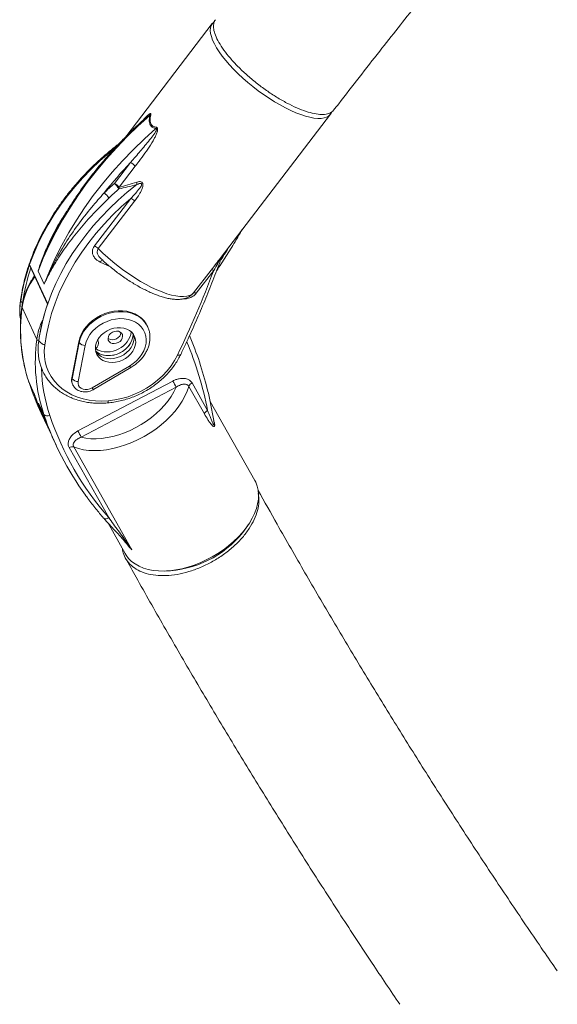
# Model space of a CAD drawing. Units: millimetres. Extents: x 0 to 59.4, y 0 to 42.1.
# Drawn here: x 39 to 39.7, y 15.3 to 16.6 of the extents above; entities that cross this region are included whole.
import ezdxf

# ---------------------------------------------------------------- set-up
doc = ezdxf.new("R2010")
doc.units = ezdxf.units.MM

msp = doc.modelspace()

# ---------------------------------------------------------------- linework, layer by layer
at = {"color": 7, "linetype": 'Continuous', "lineweight": 15}
for p, q in [((39.25899, 16.61775), (39.14407, 16.4676)), ((39.26929, 16.30618), (39.41587, 16.49767)), ((39.12918, 16.40568), (39.15056, 16.43361)), ((39.1568, 16.42859), (39.13542, 16.40066)), ((39.10273, 16.32297), (39.1509, 16.38591)), ((39.15591, 16.38232), (39.10774, 16.31938)), ((39.04758, 16.33504), (39.04998, 16.33984)), ((39.26929, 16.30618), (39.27006, 16.30719)), ((39.01658, 16.29811), (39.04074, 16.24606)), ((39.01696, 16.29622), (39.04043, 16.24565)), ((39.03583, 16.27208), (39.02778, 16.28943)), ((39.23424, 16.26046), (39.25735, 16.29065)), ((39.26088, 16.29026), (39.23777, 16.26008)), ((39.02614, 16.19888), (39.00659, 16.24101)), ((39.17324, 16.21561), (39.17266, 16.21684)), ((39.17295, 16.21621), (39.17324, 16.21561)), ((39.02894, 16.19796), (39.02879, 16.19704)), ((39.03664, 16.19112), (39.03664, 16.19112)), ((39.08176, 16.19575), (39.07244, 16.14793)), ((39.07302, 16.14669), (39.08234, 16.19451)), ((39.09041, 16.19086), (39.08109, 16.14305)), ((39.08176, 16.19575), (39.08234, 16.19451)), ((39.09965, 16.1344), (39.14919, 16.16348)), ((39.1013, 16.13237), (39.15084, 16.16145)), ((39.07244, 16.14793), (39.07302, 16.14669)), ((39.01587, 16.14148), (39.02278, 16.12661)), ((39.07335, 16.13972), (39.07392, 16.13848)), ((39.07406, 16.1382), (39.07392, 16.13848)), ((39.0807, 16.07728), (39.20667, 16.14357)), ((39.21099, 16.13527), (39.08502, 16.06898)), ((39.24859, 16.09987), (39.22789, 16.13649)), ((39.23216, 16.14112), (39.25286, 16.1045)), ((39.03543, 16.09935), (39.02853, 16.11422)), ((39.31541, 16.01181), (39.25615, 16.11663)), ((39.03118, 16.10555), (39.03586, 16.09548)), ((39.03213, 16.10077), (39.03712, 16.09001)), ((39.04669, 16.06939), (39.05169, 16.05864)), ((39.12155, 15.9624), (39.06904, 16.05529)), ((39.07508, 16.05609), (39.15231, 15.91947)), ((39.12021, 15.95567), (39.14343, 15.91459)), ((39.30393, 15.94867), (39.30673, 15.95281)), ((39.19846, 15.8916), (39.20345, 15.89187))]:
    msp.add_line(p, q, dxfattribs=at)
at = {"color": 8, "linetype": 'Continuous', "lineweight": 15}
for p, q in [((39.12325, 16.29541), (39.11032, 16.30143)), ((39.23363, 16.2598), (39.23424, 16.26046)), ((39.00485, 16.24963), (39.00473, 16.24894)), ((39.02884, 16.19661), (39.029, 16.19759)), ((39.26079, 16.09217), (39.26126, 16.09051))]:
    msp.add_line(p, q, dxfattribs=at)
at = {"color": 7, "linetype": 'Continuous', "lineweight": 15, "flags": 128}
for points in [[(39.262, 16.62051), (39.26135, 16.62006), (39.25915, 16.61795), (39.25758, 16.61536), (39.25665, 16.6123), (39.25638, 16.6088), (39.25675, 16.60489), (39.25778, 16.6006), (39.25944, 16.59597), (39.26174, 16.59103), (39.26464, 16.58582), (39.26813, 16.58038), (39.27218, 16.57476), (39.27675, 16.569), (39.28181, 16.56316), (39.28732, 16.55727), (39.29323, 16.55138), (39.2995, 16.54554), (39.30608, 16.5398), (39.3129, 16.53421), (39.31993, 16.5288), (39.32709, 16.52363), (39.33434, 16.51873), (39.34161, 16.51415), (39.34885, 16.50991), (39.356, 16.50606), (39.363, 16.50263), (39.36979, 16.49964), (39.37632, 16.49712), (39.38254, 16.49508), (39.38839, 16.49355), (39.39384, 16.49254), (39.39883, 16.49205), (39.40332, 16.49209), (39.40729, 16.49266), (39.41069, 16.49375), (39.41351, 16.49536), (39.41571, 16.49747), (39.41728, 16.50006), (39.41732, 16.50016)], [(39.17614, 16.4959), (39.16078, 16.48208), (39.146, 16.46782), (39.13181, 16.45315), (39.11825, 16.43808), (39.10534, 16.42265), (39.0931, 16.40689), (39.08155, 16.39081), (39.07071, 16.37446), (39.0606, 16.35784), (39.05123, 16.34101), (39.04263, 16.32397), (39.03481, 16.30677), (39.02778, 16.28943)], [(39.03583, 16.27208), (39.04286, 16.28942), (39.05068, 16.30662), (39.05929, 16.32366), (39.06865, 16.3405), (39.07876, 16.35711), (39.0896, 16.37347), (39.10115, 16.38954), (39.11339, 16.40531), (39.1263, 16.42073), (39.13986, 16.4358), (39.15405, 16.45047), (39.16883, 16.46473), (39.18419, 16.47855)], [(39.04074, 16.24606), (39.04579, 16.2596), (39.05158, 16.27302), (39.05809, 16.2863), (39.06532, 16.2994), (39.07323, 16.31229), (39.08182, 16.32494), (39.09106, 16.33732), (39.10093, 16.3494), (39.1114, 16.36115), (39.12245, 16.37253), (39.13405, 16.38353), (39.14618, 16.39412), (39.1588, 16.40426)], [(39.1509, 16.38591), (39.13852, 16.37501), (39.12671, 16.36367), (39.1155, 16.35192), (39.10492, 16.33978), (39.09499, 16.32731), (39.08574, 16.31452), (39.0772, 16.30144), (39.06939, 16.28813), (39.06233, 16.2746), (39.05603, 16.26091), (39.05053, 16.24707), (39.04583, 16.23314), (39.04194, 16.21915), (39.03887, 16.20513), (39.03664, 16.19112)], [(39.10774, 16.31938), (39.1139, 16.31336), (39.12041, 16.3074), (39.12723, 16.30156), (39.1343, 16.29589), (39.14155, 16.29043), (39.14893, 16.28524), (39.15637, 16.28034), (39.16381, 16.2758), (39.17119, 16.27163), (39.17845, 16.26789), (39.18552, 16.2646), (39.19234, 16.26178), (39.19887, 16.25947), (39.20503, 16.25768), (39.21078, 16.25643), (39.21607, 16.25572), (39.22086, 16.25557), (39.22511, 16.25598), (39.22877, 16.25693), (39.23183, 16.25843), (39.23424, 16.26046)], [(39.17266, 16.21684), (39.17127, 16.2195), (39.16843, 16.22353), (39.16494, 16.22713), (39.16086, 16.23022), (39.15626, 16.23277), (39.1512, 16.23472), (39.14578, 16.23605), (39.14007, 16.23674), (39.13417, 16.23678), (39.12818, 16.23616), (39.12219, 16.2349), (39.1163, 16.23301), (39.1106, 16.23052), (39.10519, 16.22749), (39.10015, 16.22395), (39.09557, 16.21996), (39.09152, 16.21558), (39.08806, 16.2109), (39.08525, 16.20598), (39.08314, 16.2009), (39.08176, 16.19575)], [(39.14919, 16.16348), (39.15409, 16.16674), (39.15853, 16.17048), (39.16241, 16.17463), (39.16567, 16.17911), (39.16825, 16.18383), (39.17008, 16.18869), (39.17113, 16.19361), (39.17139, 16.19848), (39.17084, 16.20321), (39.16951, 16.2077), (39.16741, 16.21188), (39.16458, 16.21564), (39.16109, 16.21893), (39.157, 16.22168), (39.15238, 16.22383), (39.14734, 16.22534), (39.14197, 16.22617), (39.13638, 16.22633), (39.13068, 16.22579), (39.12497, 16.22458), (39.11937, 16.22271), (39.114, 16.22022), (39.10895, 16.21716), (39.10433, 16.2136), (39.10022, 16.20959), (39.09672, 16.20523), (39.09388, 16.20059), (39.09176, 16.19577), (39.09041, 16.19086)], [(39.10899, 16.20138), (39.10662, 16.19773), (39.10494, 16.1939), (39.10399, 16.18999), (39.10382, 16.18611), (39.10441, 16.18239), (39.10576, 16.17893), (39.10782, 16.17582), (39.11054, 16.17315), (39.11384, 16.17101), (39.11762, 16.16945), (39.12177, 16.16852), (39.12618, 16.16825), (39.13072, 16.16864), (39.13525, 16.16968), (39.13965, 16.17134), (39.14379, 16.17358), (39.14755, 16.17633), (39.15082, 16.17951), (39.15352, 16.18303), (39.15555, 16.18678), (39.15687, 16.19067), (39.15743, 16.19457), (39.15722, 16.19838), (39.15624, 16.20199), (39.15453, 16.20529), (39.15213, 16.20819), (39.14911, 16.2106), (39.14556, 16.21246), (39.14158, 16.2137), (39.13728, 16.21431), (39.1328, 16.21425), (39.12825, 16.21353), (39.12376, 16.21217), (39.11948, 16.21022), (39.11551, 16.20771), (39.11198, 16.20474), (39.10899, 16.20138)], [(39.10423, 16.18311), (39.10603, 16.18167), (39.10951, 16.17965), (39.11343, 16.17822), (39.11771, 16.17741), (39.1222, 16.17726), (39.12681, 16.17776), (39.13139, 16.1789), (39.13582, 16.18065), (39.13999, 16.18296), (39.14377, 16.18577), (39.14707, 16.189), (39.1498, 16.19256), (39.15188, 16.19636), (39.15325, 16.20029), (39.15388, 16.20425), (39.15391, 16.20617)], [(39.10447, 16.18218), (39.10552, 16.18077), (39.10824, 16.17811), (39.11154, 16.17597), (39.11532, 16.17441), (39.11947, 16.17348), (39.12388, 16.17321), (39.12842, 16.1736), (39.13295, 16.17464), (39.13735, 16.1763), (39.14149, 16.17854), (39.14525, 16.18129), (39.14852, 16.18446), (39.15122, 16.18798), (39.15325, 16.19174), (39.15457, 16.19563), (39.15513, 16.19953), (39.15492, 16.20334), (39.15447, 16.20539)], [(39.13424, 16.19465), (39.13159, 16.19362), (39.12884, 16.19323), (39.12622, 16.19351), (39.12393, 16.19444), (39.12216, 16.19594), (39.12105, 16.1979), (39.1207, 16.20015), (39.12113, 16.20251), (39.12231, 16.20479), (39.12414, 16.20681), (39.12647, 16.2084), (39.12912, 16.20943), (39.13187, 16.20983), (39.13449, 16.20955), (39.13678, 16.20862), (39.13856, 16.20711), (39.13966, 16.20515), (39.14001, 16.2029), (39.13958, 16.20054), (39.13841, 16.19826), (39.13658, 16.19624), (39.13424, 16.19465)], [(39.13771, 16.20795), (39.13771, 16.20786), (39.13728, 16.2055), (39.1361, 16.20322), (39.13427, 16.2012), (39.13194, 16.19961), (39.12929, 16.19858), (39.12654, 16.19818), (39.12392, 16.19847), (39.12163, 16.1994), (39.1207, 16.20006)], [(39.13724, 16.18136), (39.1413, 16.18384), (39.14493, 16.1868), (39.14805, 16.19015), (39.15057, 16.1938), (39.15242, 16.19766), (39.15354, 16.20161), (39.15392, 16.20555), (39.15391, 16.20617)], [(39.03664, 16.19112), (39.03604, 16.18367), (39.03626, 16.17633), (39.03731, 16.16916), (39.03918, 16.16224), (39.04183, 16.15563), (39.04527, 16.14937), (39.04944, 16.14354), (39.05432, 16.13818), (39.05986, 16.13334), (39.06602, 16.12906), (39.07273, 16.12538), (39.07993, 16.12233), (39.08758, 16.11995), (39.09558, 16.11825), (39.10388, 16.11724), (39.11239, 16.11694), (39.12105, 16.11736)], [(39.10423, 16.18311), (39.10713, 16.18093), (39.11077, 16.1791), (39.11483, 16.17788), (39.11919, 16.17729), (39.12373, 16.17736), (39.12834, 16.17807), (39.13289, 16.17942), (39.13724, 16.18136)], [(39.12105, 16.11736), (39.12982, 16.11848), (39.13857, 16.12031), (39.14723, 16.12282), (39.15572, 16.12599), (39.16396, 16.1298), (39.17188, 16.13421), (39.1794, 16.13918), (39.18647, 16.14466), (39.19301, 16.15061), (39.19896, 16.15698), (39.20428, 16.16369), (39.20891, 16.1707), (39.21282, 16.17794)], [(39.22789, 16.13649), (39.22566, 16.12992), (39.22269, 16.12329), (39.21901, 16.11665), (39.21464, 16.11007), (39.20962, 16.1036), (39.204, 16.0973), (39.19782, 16.09122), (39.19114, 16.08541), (39.18402, 16.07992), (39.1765, 16.0748), (39.16867, 16.07009), (39.16059, 16.06584), (39.15232, 16.06207), (39.14394, 16.05883), (39.13551, 16.05614), (39.12712, 16.05402), (39.11883, 16.05249), (39.11071, 16.05156), (39.10284, 16.05125), (39.09528, 16.05155), (39.08809, 16.05246), (39.08134, 16.05398), (39.07508, 16.05609)], [(39.08109, 16.14305), (39.08095, 16.14036), (39.08157, 16.13784), (39.08294, 16.13564), (39.08495, 16.1339), (39.0875, 16.13271), (39.09042, 16.13216), (39.09355, 16.13226), (39.09669, 16.13303), (39.09965, 16.1344)], [(39.08502, 16.06898), (39.09127, 16.06775), (39.09791, 16.06708), (39.10488, 16.06699), (39.11212, 16.06746), (39.11956, 16.06851), (39.12714, 16.07011), (39.13479, 16.07226), (39.14244, 16.07493), (39.15002, 16.0781), (39.15747, 16.08174), (39.1647, 16.08582), (39.17167, 16.09031), (39.17831, 16.09515), (39.18456, 16.10032), (39.19036, 16.10576), (39.19566, 16.11142), (39.20041, 16.11726), (39.20458, 16.12321), (39.20811, 16.12923), (39.21099, 16.13527)], [(39.31541, 16.01181), (39.31677, 16.00916), (39.31871, 16.00403), (39.31993, 15.99858), (39.32043, 15.99285), (39.32019, 15.98687), (39.31921, 15.98071), (39.31752, 15.9744), (39.31512, 15.968), (39.31202, 15.96157), (39.30827, 15.95515), (39.30387, 15.94879), (39.29888, 15.94255), (39.29333, 15.93647), (39.28726, 15.93061), (39.28073, 15.92501), (39.27378, 15.91972), (39.26648, 15.91478), (39.25888, 15.91023), (39.25104, 15.90611), (39.24303, 15.90245), (39.23491, 15.89927), (39.22674, 15.89661), (39.2186, 15.89449), (39.21054, 15.89291), (39.20264, 15.89191), (39.19495, 15.89148), (39.18754, 15.89162), (39.18046, 15.89235), (39.17378, 15.89364), (39.16755, 15.89549), (39.16182, 15.89789), (39.15663, 15.90081), (39.15202, 15.90424), (39.14804, 15.90814), (39.14472, 15.91248), (39.14343, 15.91459)]]:
    msp.add_lwpolyline(points, dxfattribs=at)
at = {"color": 8, "linetype": 'Continuous', "lineweight": 15, "flags": 128}
for points in [[(39.12805, 16.45111), (39.12202, 16.44616), (39.1099, 16.43558), (39.09829, 16.42458), (39.08724, 16.41319), (39.07677, 16.40145), (39.0669, 16.38937), (39.05766, 16.37699), (39.04907, 16.36434), (39.04116, 16.35145), (39.03393, 16.33834), (39.02742, 16.32507), (39.02163, 16.31164), (39.01658, 16.29811)], [(39.00638, 16.24225), (39.00638, 16.24174), (39.00659, 16.24101)], [(39.08234, 16.19451), (39.08372, 16.19966), (39.08583, 16.20474), (39.08863, 16.20966), (39.09209, 16.21435), (39.09614, 16.21872), (39.10073, 16.22271), (39.10576, 16.22625), (39.11117, 16.22928), (39.11687, 16.23177), (39.12276, 16.23366), (39.12875, 16.23492), (39.13475, 16.23554), (39.14064, 16.2355), (39.14635, 16.23481), (39.15178, 16.23348), (39.15683, 16.23153), (39.16144, 16.22898), (39.16552, 16.22589), (39.169, 16.2223), (39.17184, 16.21826), (39.17295, 16.21621)], [(39.2171, 16.17877), (39.21695, 16.17853), (39.21648, 16.17813), (39.2158, 16.17786), (39.21494, 16.17774), (39.21394, 16.17777), (39.21282, 16.17794)], [(39.11991, 16.11443), (39.12019, 16.11455), (39.12048, 16.11492), (39.12073, 16.11553), (39.12092, 16.11635), (39.12105, 16.11736)], [(39.1148, 15.96173), (39.11487, 15.96166), (39.1155, 15.96118), (39.11629, 15.96089), (39.11723, 15.9608), (39.11826, 15.96091), (39.11935, 15.96123), (39.12046, 15.96173), (39.12155, 15.9624)]]:
    msp.add_lwpolyline(points, dxfattribs=at)
at = {"color": 7, "linetype": 'Continuous', "lineweight": 15}
for centre, radius, start, end in [((39.17474, 16.50051), 0.00482, 286.894, 303.10211), ((39.17708, 16.48262), 0.00819, 330.22568, 342.99154), ((39.55019, 16.05221), 0.55243, 136.33661, 141.88253), ((39.14305, 16.41789), 0.01743, 37.88864, 64.47472), ((39.39075, 16.10665), 0.39729, 131.17725, 133.83984), ((39.39197, 16.1048), 0.39017, 131.1791, 133.83715), ((39.12167, 16.38996), 0.01742, 37.88421, 64.47915), ((39.11299, 16.38642), 0.02516, 28.60722, 49.95445), ((39.12737, 16.4008), 0.00805, 343.17586, 358.99953), ((39.14994, 16.40617), 0.00906, 347.83235, 8.74799), ((39.10265, 16.37556), 0.02187, 29.21855, 53.7915), ((39.14295, 16.36951), 0.01822, 44.64786, 64.12837), ((39.09478, 16.30657), 0.01823, 44.64937, 64.12686), ((39.26528, 16.21192), 0.26321, 160.88633, 171.75578), ((37.97867, 16.77243), 1.36987, 334.27985, 339.39126), ((39.25878, 16.28745), 0.0035, 53.32571, 114.17492), ((39.23568, 16.25727), 0.0035, 53.32303, 114.17413), ((39.0742, 16.2369), 0.07051, 170.16668, 189.03145), ((39.22691, 16.21136), 0.22231, 172.33587, 198.32191), ((39.28944, 16.15987), 0.26321, 160.88633, 171.75578), ((39.12209, 16.21319), 0.02979, 295.56628, 351.39998), ((38.77858, 16.0152), 0.4882, 13.94699, 22.73523), ((39.24647, 16.16923), 0.22231, 172.33587, 198.32191), ((39.09556, 16.1849), 0.06775, 170.04747, 202.73124), ((39.08967, 16.19999), 0.00916, 216.75923, 274.61974), ((39.09977, 16.19364), 0.00823, 299.96953, 31.86458), ((39.11958, 16.2123), 0.03019, 238.66478, 300.59753), ((39.08539, 16.14521), 0.01324, 168.11042, 204.46762), ((39.39602, 16.26968), 0.40118, 198.63597, 204.90014), ((39.08035, 16.15217), 0.00916, 216.75809, 274.62326), ((39.08589, 16.07549), 0.13865, 25.54005, 29.40681), ((39.23571, 16.13355), 0.00836, 115.20364, 159.44748), ((39.21934, 16.1929), 0.20744, 198.63527, 204.90152), ((39.04021, 16.1035), 0.00633, 221.00369, 299.95421), ((39.41667, 16.22803), 0.40237, 198.65071, 215.87205), ((39.42246, 16.22621), 0.40018, 198.68295, 221.24108), ((39.25642, 16.09693), 0.00836, 115.2039, 159.44656), ((38.95964, 16.00906), 0.13896, 25.54431, 29.40255), ((39.07297, 16.04876), 0.00762, 73.94018, 121.09254), ((39.19251, 16.0285), 0.13706, 274.57882, 324.3799)]:
    msp.add_arc(centre, radius, start, end, dxfattribs=at)
at = {"color": 8, "linetype": 'Continuous', "lineweight": 15}
for centre, radius, start, end in [((38.53491, 16.77905), 0.87541, 327.16223, 328.59598), ((39.26539, 16.21121), 0.26058, 161.56865, 171.66884), ((39.11528, 16.2982), 0.00592, 106.75221, 146.9719), ((39.09566, 16.22818), 0.08999, 143.25545, 171.80156), ((39.10962, 16.18766), 0.08423, 154.02983, 172.34158), ((39.03087, 16.20161), 0.00546, 209.99217, 247.97635), ((38.77672, 16.00996), 0.48543, 11.22964, 22.50684), ((39.15482, 16.16636), 0.00632, 207.11504, 231.01631), ((39.24451, 16.16536), 0.21212, 181.38677, 198.51196), ((39.08597, 16.14397), 0.01324, 168.11042, 204.46762), ((39.10529, 16.13729), 0.00633, 207.15349, 230.99961), ((39.13948, 15.93884), 0.00278, 234.91982, 295.52063)]:
    msp.add_arc(centre, radius, start, end, dxfattribs=at)
at = {"color": 7, "linetype": 'Continuous', "lineweight": 15}
for points, knots in [([(39.42005, 16.50286), (39.42228, 16.50576), (39.44249, 16.53196), (39.47899, 16.57873), (39.51361, 16.62244), (39.52991, 16.64301)], [0, 0, 0, 0, 0.0616743, 0.5583368, 1, 1, 1, 1]), ([(39.41978, 16.50308), (39.41914, 16.50218), (39.41737, 16.49973), (39.41208, 16.49771), (39.40428, 16.49694), (39.39467, 16.49811), (39.3835, 16.50111), (39.37123, 16.50585), (39.35801, 16.51225), (39.34445, 16.52003), (39.33068, 16.52911), (39.31735, 16.53906), (39.30458, 16.54978), (39.29298, 16.56077), (39.28267, 16.57193), (39.27411, 16.58274), (39.26739, 16.59308), (39.26286, 16.60246), (39.26045, 16.61086), (39.26063, 16.61762), (39.26166, 16.6217), (39.26322, 16.62295), (39.26328, 16.62301)], [0, 0, 0, 0, 0.0312854, 0.0857411, 0.1386608, 0.1931166, 0.2460387, 0.3004939, 0.3534165, 0.4078726, 0.460795, 0.5152518, 0.5681733, 0.6226296, 0.6755509, 0.7300067, 0.7829269, 0.8373819, 0.8903019, 0.9447565, 0.9976765, 1, 1, 1, 1]), ([(39.17266, 16.49454), (39.17188, 16.49386), (39.16646, 16.48912), (39.15669, 16.48006), (39.14355, 16.46723), (39.13091, 16.45406), (39.11877, 16.44057), (39.10714, 16.42679), (39.09605, 16.41273), (39.08551, 16.39842), (39.07553, 16.38386), (39.06611, 16.3691), (39.05734, 16.35412), (39.05108, 16.3428), (39.04794, 16.33644), (39.04732, 16.33517)], [0, 0, 0, 0, 0.01461605, 0.10222897, 0.18984675, 0.27746574, 0.36508197, 0.45269751, 0.54031335, 0.62792482, 0.71553438, 0.80313984, 0.89073923, 0.97833281, 1, 1, 1, 1]), ([(39.18419, 16.47855), (39.18283, 16.47894), (39.17985, 16.47979), (39.17655, 16.48296), (39.17532, 16.48751), (39.17542, 16.492), (39.1759, 16.4946), (39.17614, 16.4959)], [0, 0, 0, 0, 0.2094126, 0.4581017, 0.7069037, 0.8533343, 1, 1, 1, 1]), ([(39.17737, 16.49647), (39.17711, 16.49522), (39.17659, 16.49271), (39.1764, 16.48839), (39.17752, 16.48404), (39.18072, 16.48117), (39.18359, 16.48052), (39.18491, 16.48022)], [0, 0, 0, 0, 0.1474643, 0.2946516, 0.541521, 0.7889786, 1, 1, 1, 1]), ([(39.18419, 16.47855), (39.1844, 16.47858), (39.18469, 16.47862), (39.18501, 16.47847), (39.18515, 16.47826), (39.1852, 16.47797), (39.18516, 16.47742), (39.18473, 16.47614), (39.18274, 16.47253), (39.17661, 16.46425), (39.16658, 16.45207), (39.15698, 16.44112), (39.15169, 16.43494), (39.15056, 16.43361)], [0, 0, 0, 0, 0.0139123, 0.0196829, 0.025663, 0.0307349, 0.036679, 0.0557525, 0.0970468, 0.2411645, 0.5747517, 0.9087442, 1, 1, 1, 1]), ([(39.18491, 16.48022), (39.18518, 16.48016), (39.18545, 16.48009), (39.18589, 16.47975), (39.18626, 16.4793), (39.18653, 16.47818), (39.18645, 16.47631), (39.18566, 16.47326), (39.18411, 16.4694), (39.18065, 16.46264), (39.17528, 16.45372), (39.16776, 16.44305), (39.16152, 16.43478), (39.15786, 16.42997), (39.1568, 16.42859)], [0, 0, 0, 0, 0.0199488, 0.02083, 0.0398563, 0.0577673, 0.0833724, 0.1300911, 0.2030193, 0.2762707, 0.4883212, 0.7012026, 0.9141325, 1, 1, 1, 1]), ([(39.13521, 16.45841), (39.13482, 16.45811), (39.13041, 16.45478), (39.12224, 16.44814), (39.1109, 16.43834), (39.10004, 16.42815), (39.08964, 16.41762), (39.07974, 16.40677), (39.07035, 16.39563), (39.0615, 16.3842), (39.0532, 16.37253), (39.04547, 16.36063), (39.03834, 16.34852), (39.0318, 16.33624), (39.02589, 16.32381), (39.02061, 16.31126), (39.01597, 16.29861), (39.01198, 16.28589), (39.00867, 16.27312), (39.00617, 16.26139), (39.00507, 16.25393), (39.0046, 16.25073)], [0, 0, 0, 0, 0.0054596, 0.0615075, 0.1175613, 0.1736155, 0.2296695, 0.2857243, 0.3417779, 0.3978288, 0.4538777, 0.5099221, 0.5659602, 0.621992, 0.6780136, 0.7340236, 0.7900192, 0.8459988, 0.9019592, 0.9578985, 1, 1, 1, 1]), ([(39.1588, 16.40426), (39.15473, 16.40316), (39.14657, 16.40097), (39.13892, 16.3993), (39.13508, 16.39847)], [0, 0, 0, 0, 0.4988958, 1, 1, 1, 1]), ([(39.13542, 16.40066), (39.13921, 16.40168), (39.14681, 16.40372), (39.15486, 16.40627), (39.1589, 16.40755)], [0, 0, 0, 0, 0.4986898, 1, 1, 1, 1]), ([(39.1509, 16.38591), (39.15205, 16.38712), (39.15464, 16.38984), (39.15906, 16.39473), (39.1628, 16.39919), (39.16484, 16.40281), (39.16522, 16.40419), (39.16518, 16.40486), (39.16507, 16.4052), (39.16485, 16.40549), (39.16459, 16.40565), (39.16416, 16.40581), (39.16333, 16.40586), (39.16143, 16.40548), (39.15989, 16.40476), (39.1588, 16.40426)], [0, 0, 0, 0, 0.16037383, 0.36019332, 0.6296657, 0.70913536, 0.74740626, 0.75821612, 0.77110452, 0.780901, 0.79409101, 0.80160282, 0.82926982, 0.87986831, 1, 1, 1, 1]), ([(39.1589, 16.40755), (39.16012, 16.40787), (39.16192, 16.40833), (39.16423, 16.40805), (39.16559, 16.40739), (39.1665, 16.40634), (39.16703, 16.40493), (39.16714, 16.40276), (39.16643, 16.39955), (39.16481, 16.39571), (39.16136, 16.38967), (39.15819, 16.38539), (39.15591, 16.38232)], [0, 0, 0, 0, 0.1193216, 0.1755206, 0.2214374, 0.2571648, 0.293269, 0.3418151, 0.4262188, 0.5525619, 0.6794693, 1, 1, 1, 1]), ([(39.03583, 16.27208), (39.03586, 16.27215), (39.0397, 16.28137), (39.04832, 16.29968), (39.06339, 16.32581), (39.08038, 16.35073), (39.09765, 16.37296), (39.11001, 16.38693), (39.11557, 16.39321)], [0, 0, 0, 0, 0.0017955, 0.2180865, 0.4360009, 0.6354125, 0.8361277, 1, 1, 1, 1]), ([(39.12174, 16.38624), (39.11573, 16.38035), (39.10287, 16.36775), (39.08495, 16.34791), (39.06804, 16.32674), (39.05466, 16.30719), (39.04429, 16.28943), (39.03876, 16.27846), (39.03609, 16.27266), (39.03586, 16.27215), (39.03583, 16.27208)], [0, 0, 0, 0, 0.1631525, 0.3495417, 0.5363565, 0.7227993, 0.8551138, 0.9874294, 0.998133, 1, 1, 1, 1]), ([(39.26457, 16.28967), (39.26881, 16.29607), (39.27731, 16.3089), (39.28864, 16.32719), (39.29553, 16.33913), (39.29861, 16.34448)], [0, 0, 0, 0, 0.3543353, 0.7107473, 1, 1, 1, 1]), ([(39.11032, 16.30143), (39.10907, 16.30209), (39.10657, 16.3034), (39.10322, 16.30632), (39.10071, 16.31003), (39.09968, 16.31444), (39.10019, 16.31891), (39.10188, 16.32162), (39.10273, 16.32297)], [0, 0, 0, 0, 0.1552616, 0.31032, 0.5080466, 0.6779412, 0.8387849, 1, 1, 1, 1]), ([(39.11089, 16.30637), (39.11166, 16.30563), (39.11431, 16.30308), (39.11915, 16.2988), (39.12536, 16.29358), (39.13179, 16.28852), (39.13835, 16.28366), (39.14502, 16.27904), (39.15175, 16.27468), (39.15849, 16.27062), (39.16521, 16.26688), (39.17186, 16.26348), (39.17841, 16.26047), (39.18483, 16.25785), (39.19109, 16.25565), (39.19718, 16.2539), (39.20309, 16.25263), (39.20881, 16.2519), (39.21411, 16.25176), (39.2189, 16.25221), (39.2231, 16.25317), (39.22685, 16.25463), (39.23015, 16.25657), (39.23237, 16.25837), (39.23342, 16.25953), (39.23365, 16.25978)], [0, 0, 0, 0, 0.01915594, 0.06654705, 0.11385013, 0.16110395, 0.20834348, 0.25559932, 0.30289844, 0.35028266, 0.39779347, 0.44548105, 0.49340815, 0.54165413, 0.59031909, 0.63952877, 0.68942513, 0.74012104, 0.79154221, 0.83684897, 0.87891905, 0.91798927, 0.95486964, 0.99044964, 1, 1, 1, 1]), ([(39.2171, 16.17877), (39.21934, 16.18347), (39.22583, 16.19708), (39.2361, 16.2197), (39.24769, 16.24667), (39.25863, 16.27374), (39.26658, 16.29464), (39.27087, 16.30652), (39.27188, 16.30932)], [0, 0, 0, 0, 0.1090094, 0.3158049, 0.5225995, 0.72939, 0.9361735, 1, 1, 1, 1]), ([(39.01658, 16.29811), (39.01658, 16.2981), (39.01657, 16.29775), (39.01661, 16.2971), (39.01687, 16.2965), (39.01699, 16.29623)], [0, 0, 0, 0, 0.0072393, 0.5471379, 1, 1, 1, 1]), ([(39.02308, 16.28303), (39.02256, 16.28233), (39.02043, 16.27949), (39.01728, 16.27425), (39.01367, 16.26737), (39.01074, 16.26032), (39.00845, 16.25318), (39.00707, 16.24714), (39.00656, 16.2435), (39.00638, 16.24225)], [0, 0, 0, 0, 0.0557301, 0.2271898, 0.3985421, 0.5697318, 0.7406815, 0.9113134, 1, 1, 1, 1]), ([(39.00463, 16.25074), (39.00447, 16.24979), (39.0039, 16.24646), (39.00342, 16.24075), (39.0035, 16.23369), (39.00397, 16.22824), (39.00464, 16.22523), (39.00481, 16.22446)], [0, 0, 0, 0, 0.1062183, 0.3744696, 0.6422229, 0.9092014, 1, 1, 1, 1]), ([(39.00638, 16.24225), (39.00611, 16.23999), (39.00533, 16.23349), (39.00458, 16.22278), (39.00432, 16.21016), (39.00476, 16.19766), (39.00588, 16.18529), (39.00767, 16.17308), (39.01014, 16.16106), (39.01288, 16.15062), (39.01496, 16.14425), (39.01577, 16.14173)], [0, 0, 0, 0, 0.0651334, 0.1875088, 0.3098453, 0.4321186, 0.55433, 0.6764804, 0.7985748, 0.9206194, 1, 1, 1, 1]), ([(39.00479, 16.24966), (39.00463, 16.25004), (39.00444, 16.25048), (39.00457, 16.25071), (39.00459, 16.25073)], [0, 0, 0, 0, 0.8812754, 1, 1, 1, 1]), ([(39.00735, 16.2475), (39.00733, 16.24751), (39.00706, 16.24763), (39.00651, 16.24795), (39.00575, 16.24851), (39.00525, 16.249), (39.00494, 16.24938), (39.00485, 16.24955), (39.00479, 16.24966)], [0, 0, 0, 0, 0.02087362, 0.27640885, 0.53274791, 0.76594574, 0.85431555, 1, 1, 1, 1]), ([(39.04043, 16.24579), (39.0398, 16.24393), (39.03776, 16.23785), (39.03478, 16.22751), (39.03174, 16.21478), (39.02989, 16.20493), (39.02907, 16.19934), (39.02888, 16.19797)], [0, 0, 0, 0, 0.1176913, 0.3833347, 0.6489737, 0.9145748, 1, 1, 1, 1]), ([(39.04045, 16.24579), (39.04045, 16.24581), (39.04043, 16.2459), (39.04059, 16.24599), (39.04073, 16.24606), (39.04074, 16.24606)], [0, 0, 0, 0, 0.2101323, 0.9895491, 1, 1, 1, 1]), ([(39.15084, 16.16145), (39.15175, 16.16201), (39.15434, 16.16358), (39.15833, 16.16655), (39.16263, 16.17044), (39.16644, 16.1747), (39.16971, 16.17927), (39.17238, 16.18408), (39.1744, 16.18906), (39.17575, 16.19414), (39.1764, 16.19923), (39.17635, 16.20426), (39.17556, 16.20912), (39.17441, 16.21315), (39.17326, 16.21541), (39.17285, 16.21622)], [0, 0, 0, 0, 0.0454292, 0.128723, 0.2121347, 0.2955908, 0.3790441, 0.4624267, 0.5456207, 0.6284766, 0.7108447, 0.792605, 0.8737155, 0.9542401, 1, 1, 1, 1]), ([(39.02895, 16.19762), (39.02889, 16.19774), (39.02883, 16.19789), (39.02887, 16.19796), (39.02888, 16.19797)], [0, 0, 0, 0, 0.88371319, 1, 1, 1, 1]), ([(39.03664, 16.19112), (39.03572, 16.1916), (39.03401, 16.1925), (39.0316, 16.19437), (39.0298, 16.19616), (39.02922, 16.19715), (39.02895, 16.19762)], [0, 0, 0, 0, 0.3034272, 0.5628889, 0.7926305, 1, 1, 1, 1]), ([(39.11991, 16.11443), (39.12138, 16.11458), (39.12558, 16.115), (39.13254, 16.11614), (39.14073, 16.11804), (39.14882, 16.12052), (39.15675, 16.12354), (39.16448, 16.12708), (39.17195, 16.13113), (39.17911, 16.13565), (39.18591, 16.14062), (39.1923, 16.146), (39.19825, 16.15176), (39.20369, 16.15785), (39.20861, 16.16424), (39.21288, 16.17076), (39.21558, 16.17566), (39.21688, 16.17831), (39.2171, 16.17877)], [0, 0, 0, 0, 0.03648, 0.1045397, 0.1726123, 0.2406932, 0.3087852, 0.3768833, 0.4449885, 0.5131078, 0.5812373, 0.6493811, 0.717532, 0.7856898, 0.8538407, 0.9219763, 0.9863528, 1, 1, 1, 1]), ([(39.03313, 16.15882), (39.03363, 16.15761), (39.03502, 16.1543), (39.03799, 16.14922), (39.04193, 16.14362), (39.04649, 16.13843), (39.05158, 16.13365), (39.05719, 16.12933), (39.06328, 16.1255), (39.06981, 16.12217), (39.07673, 16.11938), (39.084, 16.11715), (39.09156, 16.11549), (39.09937, 16.11441), (39.10737, 16.11393), (39.11425, 16.114), (39.11844, 16.11432), (39.11991, 16.11443)], [0, 0, 0, 0, 0.04071052, 0.11088706, 0.18105485, 0.25127498, 0.32160354, 0.39208478, 0.46274501, 0.53359059, 0.60461165, 0.67578881, 0.74710152, 0.81851977, 0.89001664, 0.96157057, 1, 1, 1, 1]), ([(39.07416, 16.13818), (39.07446, 16.13755), (39.07524, 16.13597), (39.07716, 16.13382), (39.07973, 16.13181), (39.08273, 16.13033), (39.08604, 16.1294), (39.08957, 16.12907), (39.09323, 16.12935), (39.09687, 16.13025), (39.09955, 16.13138), (39.10097, 16.13218), (39.1013, 16.13237)], [0, 0, 0, 0, 0.0694412, 0.1775735, 0.2855393, 0.3945206, 0.5053179, 0.618122, 0.7326824, 0.848493, 0.9651611, 1, 1, 1, 1]), ([(39.20667, 16.14357), (39.20804, 16.14422), (39.21078, 16.14552), (39.21589, 16.14693), (39.22185, 16.14734), (39.22767, 16.14577), (39.23086, 16.1432), (39.23192, 16.14149), (39.23216, 16.14112)], [0, 0, 0, 0, 0.14890071, 0.29766823, 0.52261735, 0.74875589, 0.9454758, 1, 1, 1, 1]), ([(39.22789, 16.13649), (39.22774, 16.13672), (39.22717, 16.13763), (39.22614, 16.13843), (39.22426, 16.13928), (39.22272, 16.13952), (39.21994, 16.13941), (39.21613, 16.13854), (39.21289, 16.13647), (39.21099, 16.13527)], [0, 0, 0, 0, 0.0492618, 0.1938378, 0.2298166, 0.4141586, 0.4474697, 0.6774292, 1, 1, 1, 1]), ([(39.04147, 16.08117), (39.04079, 16.08247), (39.03778, 16.08828), (39.03113, 16.10323), (39.02584, 16.1171), (39.02279, 16.12655), (39.02278, 16.12661)], [0, 0, 0, 0, 0.0873346, 0.3894305, 0.9964518, 1, 1, 1, 1]), ([(39.02278, 16.12661), (39.02279, 16.12655), (39.02287, 16.12632), (39.02398, 16.12299), (39.02815, 16.11149), (39.03256, 16.10023), (39.037, 16.09248), (39.03702, 16.09245)], [0, 0, 0, 0, 0.0049175, 0.0196994, 0.28448, 0.9966615, 1, 1, 1, 1]), ([(39.26149, 16.08781), (39.26108, 16.0904), (39.25971, 16.09916), (39.25682, 16.11395), (39.2542, 16.12622), (39.25257, 16.13231), (39.25254, 16.13242)], [0, 0, 0, 0, 0.1721541, 0.5825035, 0.9928285, 1, 1, 1, 1]), ([(39.02853, 16.11422), (39.02855, 16.11415), (39.03259, 16.10256), (39.03842, 16.0874), (39.04513, 16.07295), (39.04677, 16.06942)], [0, 0, 0, 0, 0.00442223, 0.75743087, 1, 1, 1, 1]), ([(39.26126, 16.09051), (39.26147, 16.0897), (39.26189, 16.08807), (39.26221, 16.08596), (39.26219, 16.08445), (39.26193, 16.08362), (39.26143, 16.08318), (39.26043, 16.0833), (39.25854, 16.08481), (39.256, 16.0879), (39.25252, 16.09309), (39.2501, 16.09727), (39.24859, 16.09987)], [0, 0, 0, 0, 0.0618296, 0.1231734, 0.1569161, 0.1907947, 0.2219879, 0.2734737, 0.374059, 0.5451648, 0.7170135, 1, 1, 1, 1]), ([(39.06904, 16.05529), (39.0685, 16.05662), (39.06742, 16.05927), (39.06805, 16.06393), (39.0703, 16.06862), (39.07446, 16.07346), (39.07848, 16.07592), (39.0807, 16.07728)], [0, 0, 0, 0, 0.17709125, 0.3538881, 0.53829116, 0.74431567, 1, 1, 1, 1]), ([(39.08502, 16.06898), (39.08326, 16.06825), (39.08014, 16.06696), (39.07675, 16.06419), (39.07484, 16.06142), (39.07412, 16.0586), (39.07477, 16.05692), (39.07508, 16.05609)], [0, 0, 0, 0, 0.27933472, 0.49278087, 0.67388881, 0.83935039, 1, 1, 1, 1]), ([(39.09092, 15.99187), (39.09193, 15.99044), (39.0962, 15.98439), (39.10411, 15.97429), (39.1113, 15.96585), (39.1148, 15.96173)], [0, 0, 0, 0, 0.1377031, 0.5796412, 1, 1, 1, 1]), ([(39.32003, 15.99416), (39.32046, 15.99067), (39.32133, 15.98362), (39.3194, 15.97199), (39.31506, 15.95995), (39.30831, 15.94782), (39.29929, 15.93595), (39.28834, 15.92468), (39.27569, 15.91434), (39.26177, 15.90519), (39.24692, 15.89754), (39.2316, 15.89155), (39.21623, 15.88745), (39.20123, 15.8853), (39.18707, 15.88522), (39.17409, 15.88713), (39.16273, 15.89108), (39.15322, 15.89685), (39.14601, 15.90441), (39.14124, 15.91257), (39.14013, 15.91866), (39.13965, 15.92128)], [0, 0, 0, 0, 0.0525723, 0.1059338, 0.1592945, 0.2126553, 0.2660177, 0.3193785, 0.3727412, 0.4261047, 0.4794672, 0.5328307, 0.5861941, 0.6395568, 0.6929197, 0.7462828, 0.7996443, 0.8530063, 0.9063677, 0.9597292, 1, 1, 1, 1]), ([(39.7168, 15.36084), (39.7106, 15.36978), (39.69028, 15.39908), (39.65649, 15.44912), (39.6154, 15.51093), (39.57495, 15.57312), (39.5351, 15.63564), (39.49586, 15.69852), (39.45724, 15.76174), (39.41922, 15.82529), (39.38184, 15.88918), (39.34872, 15.9469), (39.32831, 15.98344), (39.31992, 15.99845)], [0, 0, 0, 0, 0.04333168, 0.14197674, 0.24062375, 0.3392725, 0.43792325, 0.53657532, 0.63522894, 0.73388401, 0.83254059, 0.93119813, 1, 1, 1, 1]), ([(39.11481, 15.96173), (39.11486, 15.96167), (39.11741, 15.95867), (39.12234, 15.95325), (39.12923, 15.94576), (39.13428, 15.94039), (39.13711, 15.93738), (39.13788, 15.93657)], [0, 0, 0, 0, 0.0078066, 0.3654857, 0.6590426, 0.9076761, 1, 1, 1, 1]), ([(39.12155, 15.9624), (39.12363, 15.95949), (39.12976, 15.95092), (39.13633, 15.94214), (39.14067, 15.93634)], [0, 0, 0, 0, 0.3394164, 1, 1, 1, 1]), ([(39.13785, 15.93658), (39.1383, 15.93611), (39.1398, 15.93454), (39.1412, 15.93284), (39.14218, 15.93165)], [0, 0, 0, 0, 0.2974639, 1, 1, 1, 1]), ([(39.14067, 15.93634), (39.1426, 15.9337), (39.1466, 15.92821), (39.15036, 15.92249), (39.1523, 15.91949), (39.15231, 15.91947)], [0, 0, 0, 0, 0.47854645, 0.99616512, 1, 1, 1, 1]), ([(39.14374, 15.90869), (39.14847, 15.90021), (39.16534, 15.86991), (39.19482, 15.81803), (39.23241, 15.75319), (39.27063, 15.68868), (39.30947, 15.62451), (39.34891, 15.56068), (39.38897, 15.49719), (39.42964, 15.43406), (39.46918, 15.37382), (39.49545, 15.3348), (39.50773, 15.31657)], [0, 0, 0, 0, 0.0419644, 0.1498853, 0.2578072, 0.3657298, 0.4736536, 0.5815785, 0.6895049, 0.7974326, 0.9053619, 1, 1, 1, 1])]:
    msp.add_open_spline(points, degree=3, knots=knots, dxfattribs=at)
at = {"color": 8, "linetype": 'Continuous', "lineweight": 15}
for points, knots in [([(39.16758, 16.48997), (39.16784, 16.49028), (39.1698, 16.4926), (39.17229, 16.49514), (39.17508, 16.49761), (39.17642, 16.4985), (39.17723, 16.49848), (39.17743, 16.4982), (39.17753, 16.4978), (39.17754, 16.49731), (39.17742, 16.49674), (39.17737, 16.49647)], [0, 0, 0, 0, 0.0635639, 0.4836846, 0.6125921, 0.7775924, 0.8385937, 0.8941895, 0.8993168, 0.9536161, 1, 1, 1, 1]), ([(39.17614, 16.4959), (39.17622, 16.49609), (39.17636, 16.49638), (39.17645, 16.49672), (39.17646, 16.49693), (39.1764, 16.49707), (39.17619, 16.49713), (39.17539, 16.49682), (39.17414, 16.49585), (39.17309, 16.49493), (39.17265, 16.49455)], [0, 0, 0, 0, 0.0852712, 0.1349359, 0.1710683, 0.2133635, 0.2635252, 0.3735345, 0.7409284, 1, 1, 1, 1]), ([(39.02778, 16.28943), (39.0278, 16.28951), (39.02799, 16.29011), (39.03019, 16.29693), (39.03481, 16.30983), (39.04382, 16.33062), (39.05394, 16.35056), (39.06268, 16.36372), (39.06613, 16.3689)], [0, 0, 0, 0, 0.0031913, 0.0214875, 0.2476607, 0.473832, 0.7925274, 1, 1, 1, 1]), ([(39.02778, 16.28943), (39.0278, 16.28951), (39.03129, 16.29949), (39.03715, 16.31492), (39.04484, 16.32976), (39.04758, 16.33504)], [0, 0, 0, 0, 0.0053233, 0.6465829, 1, 1, 1, 1]), ([(39.10774, 16.31938), (39.1073, 16.31867), (39.10676, 16.3178), (39.10625, 16.31588), (39.10622, 16.31356), (39.10751, 16.3103), (39.10914, 16.30779), (39.11065, 16.30669), (39.11097, 16.30645)], [0, 0, 0, 0, 0.1644379, 0.1984499, 0.4043999, 0.635645, 0.9225684, 1, 1, 1, 1]), ([(39.25735, 16.29065), (39.25971, 16.29373), (39.26303, 16.29806), (39.26711, 16.30333), (39.2687, 16.30541), (39.26929, 16.30618)], [0, 0, 0, 0, 0.6095065, 0.855303, 1, 1, 1, 1]), ([(39.27186, 16.30926), (39.27186, 16.30926), (39.27188, 16.3093), (39.27189, 16.30932), (39.27189, 16.30933), (39.27181, 16.30921), (39.27168, 16.30901), (39.27146, 16.30865), (39.27106, 16.30799), (39.26999, 16.30618), (39.26832, 16.30332), (39.26509, 16.29769), (39.26264, 16.29337), (39.26088, 16.29026)], [0, 0, 0, 0, 0.0015981, 0.0131389, 0.033863, 0.0463297, 0.0631027, 0.0778056, 0.1072015, 0.1605264, 0.3341578, 0.5206225, 1, 1, 1, 1]), ([(39.23777, 16.26008), (39.23709, 16.25928), (39.23512, 16.25701), (39.23056, 16.25429), (39.22539, 16.25266), (39.22231, 16.25279), (39.22117, 16.25283)], [0, 0, 0, 0, 0.1708608, 0.4920035, 0.8112997, 1, 1, 1, 1]), ([(39.25286, 16.1045), (39.25389, 16.10175), (39.25552, 16.0974), (39.25781, 16.09173), (39.25942, 16.08808), (39.2606, 16.0859), (39.26119, 16.08523), (39.26143, 16.08518), (39.26154, 16.08524), (39.26163, 16.08541), (39.26167, 16.08568), (39.26169, 16.08604), (39.26166, 16.08675), (39.26156, 16.08737), (39.26148, 16.08781)], [0, 0, 0, 0, 0.33884146, 0.53700493, 0.73598798, 0.8418704, 0.88838134, 0.90085217, 0.91171409, 0.92312794, 0.93436244, 0.94394563, 0.95977724, 1, 1, 1, 1]), ([(39.15231, 15.91947), (39.14837, 15.92396), (39.14352, 15.92949), (39.13887, 15.93532), (39.138, 15.93642)], [0, 0, 0, 0, 0.81181244, 1, 1, 1, 1]), ([(39.15231, 15.91947), (39.1523, 15.91949), (39.14978, 15.92259), (39.14647, 15.9267), (39.14304, 15.9307), (39.1422, 15.93167)], [0, 0, 0, 0, 0.00403889, 0.75860392, 1, 1, 1, 1])]:
    msp.add_open_spline(points, degree=3, knots=knots, dxfattribs=at)

doc.saveas('drawing.dxf')
